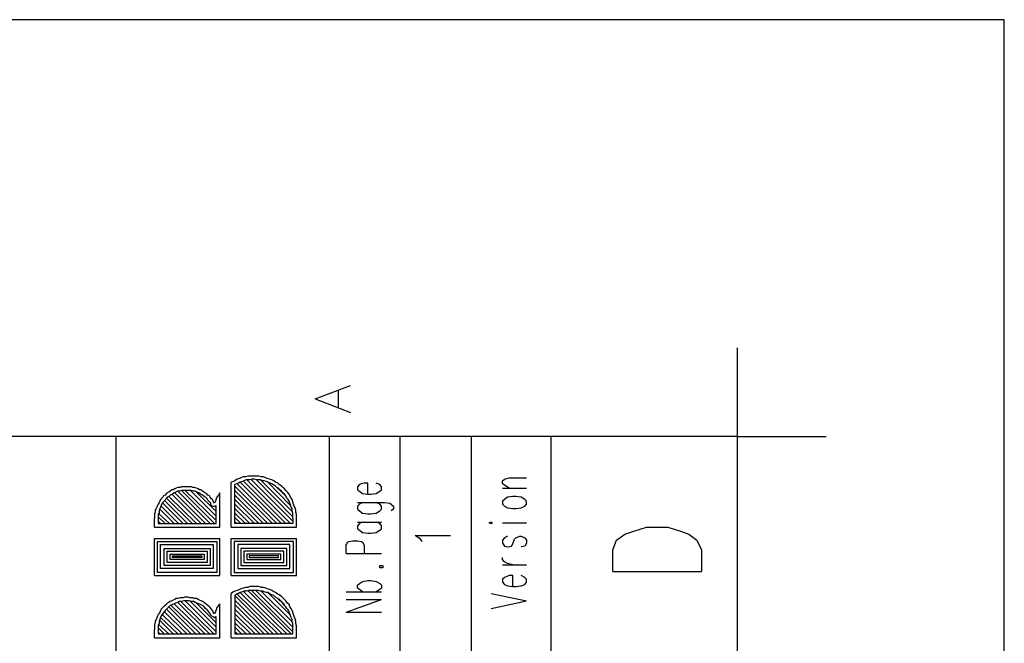
# Model space of a CAD drawing. Extents: x 0 to 297, y 0 to 420.
# Drawn here: x 242 to 297, y 385 to 420 of the extents above; entities that cross this region are included whole.
import ezdxf

# ---------------------------------------------------------------- set-up
doc = ezdxf.new("R2010")
doc.units = 0
doc.header["$MEASUREMENT"] = 0
doc.layers.add('CALQUE_1', color=160, linetype='Continuous')

# ---------------------------------------------------------------- blocks, each defined once
blk = doc.blocks.new('AI9-BLK1')
at = {"layer": 'CALQUE_1', "color": 7}
blk.add_lwpolyline([(-148.499, -209.986), (148.499, -209.986), (148.499, 209.986), (-148.499, 209.986)], close=True, dxfattribs=at)

msp = doc.modelspace()

# ---------------------------------------------------------------- linework, layer by layer
at = {"layer": 'CALQUE_1', "color": 254}
for p, q in [((281.971, 396.636), (281.971, 401.631)), ((258.181, 398.752), (260.17, 399.514)), ((259.493, 398.244), (259.493, 399.218)), ((258.181, 398.752), (260.17, 397.99)), ((281.971, 396.636), (286.966, 396.636)), ((253.439, 391.514), (253.439, 394.053)), ((253.651, 391.725), (253.651, 393.927)), ((256.022, 391.725), (253.778, 393.969)), ((256.275, 391.725), (253.947, 394.053)), ((256.529, 391.725), (254.117, 394.138)), ((256.784, 391.725), (254.328, 394.181)), ((256.91, 391.852), (254.582, 394.181)), ((256.91, 392.106), (254.836, 394.223)), ((256.868, 392.403), (255.09, 394.181)), ((256.784, 392.741), (255.471, 394.096)), ((251.746, 391.725), (250.095, 393.376)), ((252, 391.725), (250.264, 393.461)), ((252.254, 391.725), (250.434, 393.546)), ((252.508, 391.725), (250.646, 393.588)), ((252.593, 391.895), (250.857, 393.588)), ((252.593, 392.149), (251.153, 393.588)), ((252.593, 392.403), (251.492, 393.503)), ((252.805, 391.514), (252.805, 393.461)), ((255.768, 391.725), (253.651, 393.842)), ((255.514, 391.725), (253.651, 393.588)), ((255.26, 391.725), (253.651, 393.334)), ((256.529, 393.292), (255.979, 393.8)), ((250.73, 391.725), (249.587, 392.868)), ((250.984, 391.725), (249.672, 393.038)), ((251.238, 391.725), (249.799, 393.165)), ((251.492, 391.725), (249.926, 393.249)), ((255.006, 391.725), (253.651, 393.08)), ((254.752, 391.725), (253.651, 392.826)), ((249.968, 391.725), (249.333, 392.318)), ((250.222, 391.725), (249.418, 392.53)), ((250.476, 391.725), (249.502, 392.699)), ((252.593, 392.657), (252.55, 392.699)), ((252.593, 391.725), (252.593, 392.741)), ((254.497, 391.725), (253.651, 392.572)), ((254.244, 391.725), (253.651, 392.318)), ((249.121, 391.514), (249.121, 392.022)), ((249.714, 391.725), (249.333, 392.106)), ((249.333, 392.022), (249.333, 391.725)), ((249.46, 391.725), (249.333, 391.852)), ((249.333, 391.725), (252.593, 391.725)), ((253.99, 391.725), (253.651, 392.064)), ((253.736, 391.725), (253.651, 391.81)), ((256.91, 391.725), (253.651, 391.725)), ((256.91, 392.022), (256.91, 391.725)), ((257.122, 391.514), (257.122, 392.022)), ((249.121, 391.514), (252.805, 391.514)), ((253.439, 391.514), (257.122, 391.514)), ((249.121, 390.879), (252.805, 390.879)), ((249.121, 388.805), (249.121, 390.879)), ((249.291, 390.709), (252.635, 390.709)), ((249.291, 388.974), (249.291, 390.709)), ((249.46, 390.54), (252.424, 390.54)), ((249.46, 389.185), (249.46, 390.54)), ((252.424, 390.54), (252.424, 389.185)), ((252.635, 390.709), (252.635, 388.974)), ((252.805, 388.805), (252.805, 390.879)), ((253.439, 390.879), (257.122, 390.879)), ((253.439, 388.805), (253.439, 390.879)), ((256.953, 390.709), (253.609, 390.709)), ((253.609, 390.709), (253.609, 388.974)), ((256.741, 390.54), (253.82, 390.54)), ((253.82, 390.54), (253.82, 389.185)), ((256.741, 389.185), (256.741, 390.54)), ((256.953, 388.974), (256.953, 390.709)), ((257.122, 388.805), (257.122, 390.879)), ((249.672, 389.355), (249.672, 390.328)), ((249.672, 390.328), (252.254, 390.328)), ((249.841, 389.524), (249.841, 390.159)), ((249.841, 390.159), (252.085, 390.159)), ((250.011, 389.99), (251.915, 389.99)), ((250.011, 389.693), (250.011, 389.99)), ((251.915, 389.99), (251.915, 389.693)), ((252.085, 390.159), (252.085, 389.524)), ((252.254, 390.328), (252.254, 389.355)), ((256.572, 390.328), (253.99, 390.328)), ((253.99, 390.328), (253.99, 389.355)), ((256.403, 390.159), (254.159, 390.159)), ((254.159, 390.159), (254.159, 389.524)), ((256.233, 389.99), (254.328, 389.99)), ((254.328, 389.99), (254.328, 389.693)), ((256.233, 389.693), (256.233, 389.99)), ((256.403, 389.524), (256.403, 390.159)), ((256.572, 389.355), (256.572, 390.328)), ((252.085, 389.524), (249.841, 389.524)), ((251.915, 389.693), (250.011, 389.693)), ((250.137, 389.905), (251.788, 389.905)), ((250.137, 389.82), (250.137, 389.905)), ((251.788, 389.82), (250.137, 389.82)), ((251.788, 389.905), (251.788, 389.82)), ((254.159, 389.524), (256.403, 389.524)), ((254.328, 389.693), (256.233, 389.693)), ((256.106, 389.905), (254.455, 389.905)), ((254.455, 389.905), (254.455, 389.82)), ((254.455, 389.82), (256.106, 389.82)), ((256.106, 389.82), (256.106, 389.905)), ((252.635, 388.974), (249.291, 388.974)), ((252.424, 389.185), (249.46, 389.185)), ((252.254, 389.355), (249.672, 389.355)), ((253.609, 388.974), (256.953, 388.974)), ((253.82, 389.185), (256.741, 389.185)), ((253.99, 389.355), (256.572, 389.355)), ((249.121, 388.805), (252.805, 388.805)), ((253.439, 388.805), (257.122, 388.805)), ((253.439, 385.291), (253.439, 387.789)), ((256.318, 385.503), (253.947, 387.831)), ((256.572, 385.503), (254.159, 387.873)), ((256.826, 385.503), (254.371, 387.958)), ((256.91, 385.63), (254.582, 387.958)), ((256.91, 385.884), (254.836, 387.958)), ((256.868, 386.18), (255.133, 387.916)), ((256.784, 386.561), (255.514, 387.831)), ((252.212, 385.503), (250.434, 387.28)), ((252.466, 385.503), (250.603, 387.323)), ((252.593, 385.63), (250.857, 387.365)), ((252.593, 385.884), (251.111, 387.365)), ((252.593, 386.137), (251.45, 387.28)), ((255.81, 385.503), (253.651, 387.661)), ((253.651, 387.661), (253.651, 385.503)), ((255.556, 385.503), (253.651, 387.408)), ((256.064, 385.503), (253.778, 387.746)), ((256.445, 387.153), (256.106, 387.492)), ((250.942, 385.503), (249.672, 386.773)), ((251.196, 385.503), (249.799, 386.9)), ((251.45, 385.503), (249.926, 387.027)), ((251.704, 385.503), (250.053, 387.111)), ((251.958, 385.503), (250.222, 387.196)), ((252.805, 385.291), (252.805, 387.196)), ((255.302, 385.503), (253.651, 387.153)), ((255.048, 385.503), (253.651, 386.9)), ((254.794, 385.503), (253.651, 386.645)), ((250.18, 385.503), (249.418, 386.264)), ((250.434, 385.503), (249.46, 386.434)), ((250.688, 385.503), (249.545, 386.603)), ((252.593, 386.392), (252.508, 386.434)), ((252.593, 385.503), (252.593, 386.476)), ((254.54, 385.503), (253.651, 386.392)), ((254.286, 385.503), (253.651, 386.137)), ((249.121, 385.291), (249.121, 385.757)), ((249.926, 385.503), (249.333, 386.053)), ((249.672, 385.503), (249.333, 385.841)), ((249.333, 385.757), (249.333, 385.503)), ((249.418, 385.503), (249.333, 385.587)), ((254.032, 385.503), (253.651, 385.884)), ((253.778, 385.503), (253.651, 385.63)), ((256.91, 385.503), (256.91, 385.757)), ((257.122, 385.291), (257.122, 385.757)), ((249.121, 385.291), (252.805, 385.291)), ((249.333, 385.503), (252.593, 385.503)), ((253.439, 385.291), (257.122, 385.291)), ((253.651, 385.503), (256.91, 385.503))]:
    msp.add_line(p, q, dxfattribs=at)
at = {"layer": 'CALQUE_1', "color": 253}
for p, q in [((281.971, 396.636), (18.965, 396.636)), ((246.963, 216.642), (246.963, 396.636)), ((258.985, 338.642), (258.985, 396.636)), ((262.964, 384.148), (262.964, 396.636)), ((266.986, 359.215), (266.986, 396.636)), ((271.472, 308.628), (271.472, 396.636)), ((281.971, 19.63), (281.971, 396.636)), ((275.156, 390.794), (275.621, 391.133)), ((275.621, 391.133), (276.129, 391.302)), ((276.129, 391.302), (276.849, 391.514)), ((276.849, 391.514), (278.034, 391.514)), ((278.034, 391.514), (278.754, 391.302)), ((278.754, 391.302), (279.219, 391.133)), ((279.219, 391.133), (279.685, 390.794)), ((264.107, 390.836), (263.811, 391.048)), ((263.811, 391.048), (265.8, 391.048)), ((264.192, 390.709), (264.107, 390.836)), ((274.944, 390.244), (275.156, 390.794)), ((279.685, 390.794), (279.939, 390.244)), ((274.944, 389.016), (274.944, 390.244)), ((279.939, 390.244), (279.939, 389.016)), ((274.944, 389.016), (279.939, 389.016))]:
    msp.add_line(p, q, dxfattribs=at)
at = {"layer": 'CALQUE_1', "color": 250}
for p, q in [((260.678, 393.927), (260.551, 393.8)), ((260.763, 393.969), (260.678, 393.927)), ((260.932, 394.011), (260.763, 393.969)), ((261.144, 394.011), (260.932, 394.011)), ((261.144, 393.376), (261.144, 394.011)), ((261.821, 393.927), (261.61, 394.011)), ((261.906, 393.8), (261.821, 393.927)), ((268.721, 394.138), (268.848, 394.223)), ((268.721, 393.969), (268.721, 394.138)), ((268.848, 393.884), (268.721, 393.969)), ((268.848, 394.223), (269.102, 394.308)), ((269.102, 393.715), (268.848, 393.884)), ((269.102, 394.308), (270.076, 394.308)), ((260.551, 393.8), (260.551, 393.63)), ((260.551, 393.63), (260.678, 393.546)), ((260.678, 393.546), (260.847, 393.419)), ((260.847, 393.419), (261.144, 393.376)), ((261.144, 393.376), (261.313, 393.376)), ((261.313, 393.376), (261.61, 393.419)), ((261.61, 393.419), (261.821, 393.546)), ((261.821, 393.546), (261.906, 393.63)), ((261.906, 393.63), (261.906, 393.8)), ((268.721, 393.715), (270.076, 393.715)), ((260.551, 392.911), (262.075, 392.911)), ((260.678, 392.826), (260.551, 392.699)), ((260.847, 392.911), (260.678, 392.826)), ((261.821, 392.826), (261.61, 392.911)), ((261.906, 392.699), (261.821, 392.826)), ((262.075, 392.911), (262.371, 392.868)), ((262.371, 392.868), (262.456, 392.826)), ((262.456, 392.826), (262.583, 392.699)), ((268.848, 393.08), (268.721, 392.995)), ((268.721, 392.995), (268.721, 392.826)), ((268.721, 392.826), (268.848, 392.699)), ((269.018, 393.207), (268.848, 393.08)), ((269.314, 393.249), (269.018, 393.207)), ((269.483, 393.249), (269.314, 393.249)), ((269.779, 393.207), (269.483, 393.249)), ((269.991, 393.08), (269.779, 393.207)), ((270.076, 392.995), (269.991, 393.08)), ((269.991, 392.699), (270.076, 392.826)), ((270.076, 392.826), (270.076, 392.995)), ((260.551, 392.699), (260.551, 392.53)), ((260.551, 392.53), (260.678, 392.445)), ((260.678, 392.445), (260.847, 392.318)), ((260.847, 392.318), (261.144, 392.276)), ((261.144, 392.276), (261.313, 392.276)), ((261.313, 392.276), (261.61, 392.318)), ((261.61, 392.318), (261.821, 392.445)), ((261.821, 392.445), (261.906, 392.53)), ((261.906, 392.53), (261.906, 392.699)), ((262.583, 392.53), (262.456, 392.445)), ((262.583, 392.699), (262.583, 392.53)), ((268.848, 392.699), (269.018, 392.614)), ((269.018, 392.614), (269.314, 392.572)), ((269.314, 392.572), (269.483, 392.572)), ((269.483, 392.572), (269.779, 392.614)), ((269.779, 392.614), (269.991, 392.699)), ((260.551, 391.81), (261.906, 391.81)), ((260.678, 391.725), (260.551, 391.598)), ((260.847, 391.81), (260.678, 391.725)), ((261.821, 391.725), (261.61, 391.81)), ((261.906, 391.598), (261.821, 391.725)), ((268.086, 391.81), (267.959, 391.768)), ((267.959, 391.768), (268.086, 391.725)), ((268.171, 391.768), (268.086, 391.81)), ((268.086, 391.725), (268.171, 391.768)), ((268.721, 391.768), (270.076, 391.768)), ((260.551, 391.598), (260.551, 391.429)), ((260.551, 391.429), (260.678, 391.344)), ((260.678, 391.344), (260.847, 391.217)), ((260.847, 391.217), (261.144, 391.175)), ((261.144, 391.175), (261.313, 391.175)), ((261.313, 391.175), (261.61, 391.217)), ((261.61, 391.217), (261.821, 391.344)), ((261.821, 391.344), (261.906, 391.429)), ((261.906, 391.429), (261.906, 391.598)), ((259.916, 390.498), (260.001, 390.667)), ((260.001, 390.667), (260.085, 390.709)), ((260.085, 390.709), (260.297, 390.752)), ((260.297, 390.752), (260.551, 390.752)), ((260.551, 390.752), (260.763, 390.709)), ((260.763, 390.709), (260.847, 390.667)), ((260.847, 390.667), (260.932, 390.498)), ((268.848, 390.921), (268.721, 390.794)), ((268.721, 390.794), (268.721, 390.625)), ((268.721, 390.625), (268.848, 390.455)), ((269.018, 391.006), (268.848, 390.921)), ((269.229, 390.455), (269.314, 390.582)), ((269.314, 390.582), (269.398, 390.836)), ((269.398, 390.836), (269.483, 390.921)), ((269.483, 390.921), (269.695, 391.006)), ((269.695, 391.006), (269.779, 391.006)), ((269.779, 391.006), (269.991, 390.921)), ((269.991, 390.921), (270.076, 390.794)), ((270.076, 390.625), (269.991, 390.455)), ((270.076, 390.794), (270.076, 390.625)), ((259.916, 390.032), (259.916, 390.498)), ((259.916, 390.032), (261.906, 390.032)), ((260.932, 390.498), (260.932, 390.032)), ((268.848, 390.455), (269.018, 390.413)), ((269.018, 390.413), (269.229, 390.455)), ((269.991, 390.455), (269.779, 390.413)), ((268.721, 389.693), (268.721, 389.82)), ((268.848, 389.566), (268.721, 389.693)), ((269.018, 389.482), (268.848, 389.566)), ((269.314, 389.397), (269.018, 389.482)), ((261.821, 389.228), (261.821, 389.355)), ((261.821, 389.355), (261.99, 389.355)), ((261.99, 389.228), (261.821, 389.228)), ((261.99, 389.355), (261.99, 389.228)), ((268.721, 389.397), (270.076, 389.397)), ((260.551, 388.254), (260.678, 388.339)), ((260.678, 388.339), (260.847, 388.466)), ((260.847, 388.466), (261.144, 388.508)), ((261.144, 388.508), (261.313, 388.508)), ((261.313, 388.508), (261.61, 388.466)), ((261.61, 388.466), (261.821, 388.339)), ((261.821, 388.339), (261.906, 388.254)), ((268.848, 388.677), (268.721, 388.593)), ((268.721, 388.593), (268.721, 388.423)), ((268.721, 388.423), (268.848, 388.296)), ((268.933, 388.72), (268.848, 388.677)), ((269.102, 388.805), (268.933, 388.72)), ((269.314, 388.805), (269.102, 388.805)), ((269.314, 388.169), (269.314, 388.805)), ((269.991, 388.677), (269.779, 388.805)), ((270.076, 388.593), (269.991, 388.677)), ((269.991, 388.296), (270.076, 388.423)), ((270.076, 388.423), (270.076, 388.593)), ((259.916, 387.873), (261.906, 387.873)), ((260.551, 388.085), (260.551, 388.254)), ((260.678, 388), (260.551, 388.085)), ((260.847, 387.873), (260.678, 388)), ((261.821, 388), (261.61, 387.873)), ((261.906, 388.085), (261.821, 388)), ((261.906, 388.254), (261.906, 388.085)), ((268.086, 387.789), (270.076, 387.365)), ((268.848, 388.296), (269.018, 388.212)), ((269.018, 388.212), (269.314, 388.169)), ((269.314, 388.169), (269.483, 388.169)), ((269.483, 388.169), (269.779, 388.212)), ((269.779, 388.212), (269.991, 388.296)), ((259.916, 386.73), (261.906, 387.45)), ((259.916, 387.45), (261.906, 387.45)), ((268.086, 386.942), (270.076, 387.365)), ((259.916, 386.73), (261.906, 386.73))]:
    msp.add_line(p, q, dxfattribs=at)
at = {"layer": 'CALQUE_1', "color": 254}
for points in [[(257.122, 392.022), (257.122, 392.233), (257.08, 392.36), (257.08, 392.487), (257.038, 392.614), (256.995, 392.699), (256.953, 392.826), (256.91, 392.953), (256.868, 393.08), (256.826, 393.165), (256.741, 393.292), (256.699, 393.376), (256.614, 393.503), (256.529, 393.588), (256.445, 393.673), (256.36, 393.757), (256.275, 393.842), (256.149, 393.927), (256.064, 394.011), (255.937, 394.053), (255.852, 394.138), (255.725, 394.181), (255.598, 394.223), (255.471, 394.265), (255.387, 394.308), (255.26, 394.35), (255.133, 394.35), (255.006, 394.392), (254.371, 394.392), (254.244, 394.35), (254.117, 394.35), (253.99, 394.308), (253.905, 394.265), (253.778, 394.223), (253.651, 394.138), (253.566, 394.096), (253.439, 394.053)], [(256.91, 392.022), (256.91, 392.318), (256.868, 392.445), (256.868, 392.572), (256.826, 392.657), (256.784, 392.784), (256.741, 392.868), (256.699, 392.995), (256.657, 393.08), (256.572, 393.165), (256.529, 393.292), (256.445, 393.376), (256.36, 393.461), (256.275, 393.546), (256.191, 393.63), (256.106, 393.715), (256.022, 393.757), (255.937, 393.842), (255.852, 393.884), (255.725, 393.969), (255.641, 394.011), (255.514, 394.053), (255.429, 394.096), (255.302, 394.138), (255.217, 394.138), (255.09, 394.181), (254.878, 394.181), (254.752, 394.223), (254.625, 394.223), (254.497, 394.181), (254.286, 394.181), (254.159, 394.138), (254.074, 394.096), (253.947, 394.053), (253.863, 394.011), (253.736, 393.969), (253.651, 393.927)], [(252.508, 392.868), (252.424, 392.995), (252.381, 393.08), (252.339, 393.122), (252.254, 393.207), (252.212, 393.292), (252.127, 393.334), (252.042, 393.419), (251.958, 393.461), (251.915, 393.503), (251.831, 393.546), (251.746, 393.63), (251.661, 393.63), (251.577, 393.673), (251.492, 393.715), (251.365, 393.757), (251.28, 393.757), (251.196, 393.8), (250.646, 393.8), (250.561, 393.757), (250.434, 393.757), (250.349, 393.715), (250.264, 393.673), (250.18, 393.63), (250.095, 393.63), (250.011, 393.546), (249.926, 393.503), (249.841, 393.461), (249.799, 393.419), (249.714, 393.334), (249.63, 393.292), (249.587, 393.207), (249.502, 393.122), (249.46, 393.08), (249.418, 392.995), (249.376, 392.911), (249.333, 392.826), (249.291, 392.741), (249.249, 392.657), (249.206, 392.572), (249.164, 392.487), (249.164, 392.36), (249.121, 392.276), (249.121, 392.022)], [(252.296, 392.784), (252.296, 392.868), (252.212, 392.953), (252.127, 393.038), (252.085, 393.122), (252, 393.207), (251.915, 393.249), (251.831, 393.334), (251.704, 393.376), (251.619, 393.461), (251.534, 393.503), (251.408, 393.546), (251.323, 393.546), (251.196, 393.588), (250.646, 393.588), (250.518, 393.546), (250.434, 393.546), (250.307, 393.503), (250.222, 393.461), (250.137, 393.376), (250.011, 393.334), (249.926, 393.249), (249.841, 393.207), (249.756, 393.122), (249.714, 393.038), (249.63, 392.953), (249.545, 392.868), (249.502, 392.741), (249.46, 392.657), (249.418, 392.572), (249.376, 392.445), (249.376, 392.318), (249.333, 392.233), (249.333, 392.022)], [(252.805, 393.461), (252.72, 393.334), (252.635, 393.207), (252.593, 393.122), (252.55, 392.995), (252.508, 392.868)], [(252.296, 392.784), (252.339, 392.741), (252.424, 392.699), (252.508, 392.699), (252.593, 392.741)], [(257.122, 385.757), (257.122, 385.968), (257.08, 386.095), (257.08, 386.222), (257.038, 386.349), (256.995, 386.476), (256.953, 386.603), (256.91, 386.73), (256.868, 386.815), (256.826, 386.942), (256.741, 387.027), (256.699, 387.153), (256.614, 387.238), (256.529, 387.365), (256.445, 387.45), (256.36, 387.534), (256.275, 387.619), (256.149, 387.704), (256.064, 387.746), (255.937, 387.831), (255.852, 387.873), (255.725, 387.958), (255.598, 388), (255.471, 388.042), (255.387, 388.085), (255.26, 388.127), (255.133, 388.127), (255.006, 388.169), (254.497, 388.169), (254.371, 388.127), (254.244, 388.127), (254.117, 388.085), (253.99, 388.042), (253.905, 388), (253.778, 387.958), (253.651, 387.916), (253.566, 387.873), (253.439, 387.789)], [(256.91, 385.757), (256.91, 386.095), (256.868, 386.18), (256.868, 386.307), (256.826, 386.434), (256.784, 386.519), (256.741, 386.645), (256.699, 386.73), (256.657, 386.857), (256.572, 386.942), (256.529, 387.027), (256.445, 387.111), (256.36, 387.238), (256.275, 387.323), (256.191, 387.365), (256.106, 387.45), (256.022, 387.534), (255.937, 387.577), (255.852, 387.661), (255.725, 387.704), (255.641, 387.746), (255.514, 387.831), (255.429, 387.831), (255.302, 387.873), (255.217, 387.916), (255.09, 387.916), (254.963, 387.958), (254.413, 387.958), (254.286, 387.916), (254.159, 387.916), (254.074, 387.873), (253.947, 387.831), (253.863, 387.789), (253.736, 387.746), (253.651, 387.661)], [(252.508, 386.645), (252.424, 386.73), (252.381, 386.815), (252.339, 386.9), (252.254, 386.984), (252.212, 387.027), (252.127, 387.111), (252.042, 387.153), (251.958, 387.238), (251.915, 387.28), (251.831, 387.323), (251.746, 387.365), (251.661, 387.408), (251.577, 387.45), (251.492, 387.492), (251.365, 387.492), (251.28, 387.534), (251.111, 387.534), (251.027, 387.577), (250.815, 387.577), (250.73, 387.534), (250.561, 387.534), (250.434, 387.492), (250.349, 387.492), (250.264, 387.45), (250.18, 387.408), (250.095, 387.365), (250.011, 387.323), (249.926, 387.28), (249.841, 387.238), (249.799, 387.153), (249.714, 387.111), (249.63, 387.027), (249.587, 386.984), (249.502, 386.9), (249.46, 386.815), (249.418, 386.73), (249.376, 386.645), (249.333, 386.603), (249.291, 386.519), (249.249, 386.392), (249.206, 386.307), (249.164, 386.222), (249.164, 386.137), (249.121, 386.053), (249.121, 385.757)], [(252.296, 386.561), (252.296, 386.603), (252.212, 386.688), (252.127, 386.815), (252.085, 386.857), (252, 386.942), (251.915, 387.027), (251.831, 387.111), (251.704, 387.153), (251.619, 387.196), (251.534, 387.238), (251.408, 387.28), (251.323, 387.323), (251.196, 387.323), (251.069, 387.365), (250.773, 387.365), (250.646, 387.323), (250.518, 387.323), (250.434, 387.28), (250.307, 387.238), (250.222, 387.196), (250.137, 387.153), (250.011, 387.111), (249.926, 387.027), (249.841, 386.942), (249.756, 386.857), (249.714, 386.815), (249.63, 386.688), (249.545, 386.603), (249.502, 386.519), (249.46, 386.434), (249.418, 386.307), (249.376, 386.222), (249.376, 386.095), (249.333, 385.968), (249.333, 385.757)], [(252.805, 387.196), (252.72, 387.111), (252.635, 386.984), (252.593, 386.857), (252.55, 386.773), (252.508, 386.645)], [(252.296, 386.561), (252.339, 386.519), (252.424, 386.476), (252.508, 386.434), (252.593, 386.476)]]:
    msp.add_lwpolyline(points, dxfattribs=at)

# ---------------------------------------------------------------- block references
at = {"layer": 'CALQUE_1', "color": 7}
msp.add_blockref('AI9-BLK1', (148.499, 210.144), dxfattribs=at)

doc.saveas('drawing.dxf')
